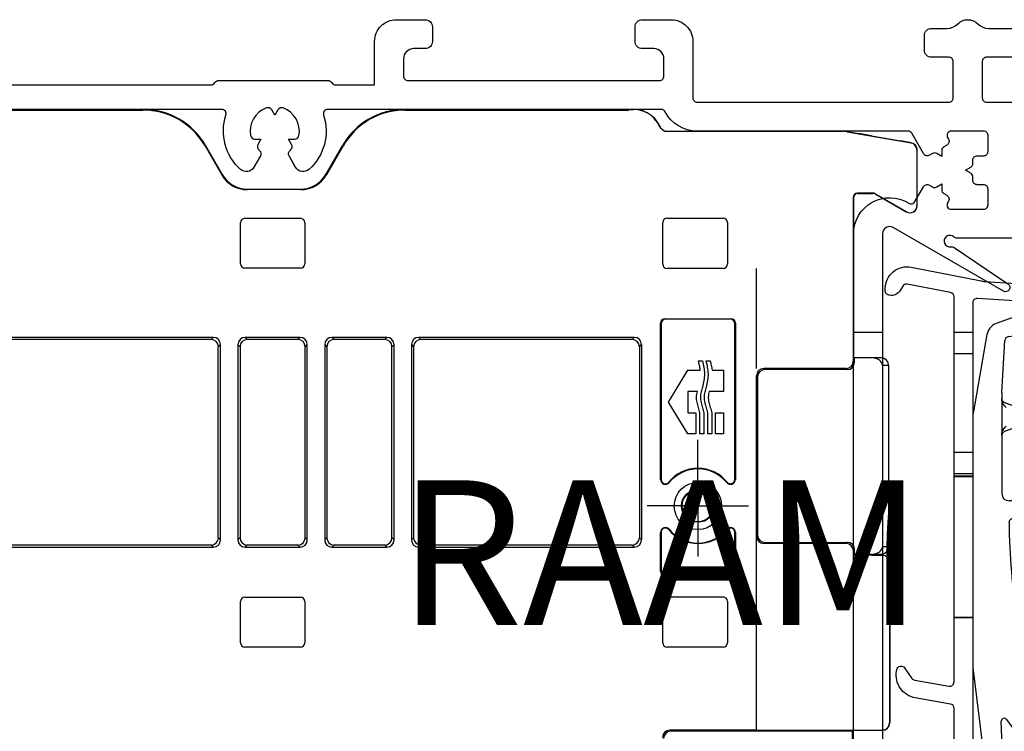
# Model space of a CAD drawing. Units: millimetres. Extents: x 74 to 1712, y 22 to 1484.
# Drawn here: x 1084 to 1152, y 1196 to 1245 of the extents above; entities that cross this region are included whole.
import ezdxf

# ---------------------------------------------------------------- set-up
doc = ezdxf.new("R2010")
doc.units = ezdxf.units.MM
doc.layers.add('Dimensions', color=7, linetype='Continuous', lineweight=25, true_color=0x008000)
for name, color, linetype, lineweight in [('G0008352 SPR 110-142 IVV AIR COMF', 7, 'Continuous', 25), ('G0008376 CLIPS POS IVV AIR COMF', 7, 'Continuous', 25), ('P0346710 PRF P BOD IVV AIR COMF 110-142', 7, 'Continuous', 25), ('P0349330 PRF A INS IVV AIR COMF PONS', 7, 'Continuous', 25)]:
    doc.layers.add(name, color=color, linetype=linetype, lineweight=lineweight)

# ---------------------------------------------------------------- blocks, each defined once
blk = doc.blocks.new('P0349310 PRF A INS V2 IVV AIR COMF')
at = {"layer": 'P0349330 PRF A INS IVV AIR COMF PONS'}
for p, q in [((1.35, 35.513), (2.65, 35.513)), ((2.65, 34.002), (1.35, 34.002)), ((1.35, 27.224), (2.65, 27.224)), ((2.65, 25.713), (1.35, 25.713)), ((2.65, 25.563), (1.35, 25.563)), ((2.65, 25.515), (1.35, 25.515)), ((1.35, 15.811), (2.65, 15.811)), ((2.65, 15.763), (1.35, 15.763))]:
    blk.add_line(p, q, dxfattribs=at)
blk.add_lwpolyline([(1.35, 37.944, 0.358121), (1.108, 38.238), (-1.882, 38.829, 0.320997), (-2.2, 38.685), (-2.37, 38.39, -0.320997), (-3.112, 38.053), (-3.158, 38.062, -0.358121), (-3.4, 38.357), (-3.4, 38.527, -0.472623), (-1.609, 39.999), (3.219, 39.044, 0.033243), (3.483, 39.01), (6.366, 38.83, 0.223987), (6.604, 38.924, -0.095825), (7.065, 39.259, -0.043979), (9.045, 39.98, -0.492945), (9.8, 39.4), (9.8, 39.149, -0.245393), (9.5, 38.574, 0.245393), (9.2, 38), (9.2, 37.3, -0.414214), (8.2, 36.3, -0.414214), (8, 36.5), (8, 37.9, 0.680433), (7.481, 38.105, -0.223987), (6.292, 37.632), (2.969, 37.839, 0.432583), (2.65, 37.54), (2.65, 6, 0.414214), (2.95, 5.7), (4.648, 5.7, 0.36397), (4.944, 5.948), (5.103, 6.852, -0.36397), (5.399, 7.1), (6.008, 7.1, -0.466308), (6.303, 6.748), (6.058, 5.355, 0.043661), (6.05, 5.268), (6.05, 4.592, 0.351658), (6.442, 4.104), (7.026, 3.975, 0.182561), (7.236, 4.005, -0.021616), (7.855, 4.312, -0.160313), (9.099, 4.437), (9.655, 4.314, -0.800279), (9.658, 3.338, 0.365485), (4.61, -3.355, 0.398318), (5.608, -4.3), (8.166, -4.3, 0.514035), (8.45, -3.903, -0.082773), (8.3, -2.995, -0.449901), (8.637, -2.698, -0.26259), (9.823, -3.573, 1.097014), (12.25, -2.202, -0.338202), (12.278, -1.596), (12.291, -1.581, -0.349216), (12.901, -1.457), (13.076, -1.546, -0.257785), (13.889, -2.747, -0.440942), (11.1, -5.8), (5.608, -5.8, -0.398318), (3.112, -3.436, -0.178824), (4.747, 1.862, 0.164778), (4.85, 2.166), (4.85, 4, 0.414214), (4.35, 4.5), (3.809, 4.5, 0.176327), (3.616, 4.43), (2.711, 3.67, -0.388879), (2.306, 3.688), (1.789, 4.205, -0.198912), (1.35, 5.265), (1.35, 9.511, 0.36397), (1.102, 9.806), (-1.328, 10.235, -0.414214), (-2.626, 12.088), (-2.608, 12.187, -0.668179), (-2.067, 12.307), (-1.561, 11.584, 0.198912), (-1.367, 11.46), (0.998, 11.043, 0.466308), (1.35, 11.339)], format="xyb", close=True, dxfattribs=at)
blk = doc.blocks.new('G0008376 CLIPS POS IVV AIR COMF')
at = {"layer": 'G0008376 CLIPS POS IVV AIR COMF'}
for p, q in [((7.436, 37.258), (4.27, 36.106)), ((8, 36.664), (7.872, 36.664)), ((8.609, 36.664), (8, 36.664)), ((8.909, 35.964), (8.909, 36.364)), ((5.121, 35.201), (8.648, 35.667)), ((3.627, 35.34), (2.688, 30.015)), ((4.651, 31.338), (4.861, 34.921)), ((4.65, 31.309), (4.65, 30.898)), ((4.65, 30.898), (4.65, 30.851)), ((4.65, 30.851), (4.65, 28.449)), ((4.845, 30.654), (6.32, 30.117)), ((2.65, 29.581), (2.65, 12.453)), ((6.32, 29.183), (4.845, 28.646)), ((4.65, 28.449), (4.65, 28.402)), ((4.65, 28.402), (4.65, 24.35)), ((8.922, 23.85), (5.15, 23.85)), ((10.52, 23.12), (10.208, 23.382)), ((5.451, 22.649), (8.334, 22.649)), ((8.655, 22.533), (9.063, 22.191)), ((10.291, 21.523), (12.47, 22.475)), ((12.35, 23.05), (10.713, 23.05)), ((9.063, 22.191), (9.77, 21.598)), ((6.039, 14.543), (6.579, 12.988)), ((2.669, 12.148), (3.379, 6.367)), ((4.71, 6.1), (4.614, 8.622)), ((4.339, 5.682), (4.393, 5.693)), ((8.72, 5.571), (12.703, 3.714)), ((12.696, 5.814), (12.624, 5.847)), ((13.345, 5.511), (12.696, 5.814)), ((13.71, 2.88), (13.333, 2.171)), ((13.333, 2.171), (13.173, 1.871)), ((13.145, 1.666), (13.345, 0.756)), ((15.328, 0.598), (16.022, 1.903)), ((14.29, 0.198), (14.89, 0.375)), ((14.89, 0.375), (15.148, 0.452))]:
    blk.add_line(p, q, dxfattribs=at)
for centre, radius, start, end in [((7.504, 37.07), 0.2, 359.51969, 110), ((7.872, 36.864), 0.2, 162.65583, 270), ((7.204, 37.073), 0.5, 342.65583, 359.51969), ((4.612, 35.166), 1, 110, 170), ((8.609, 36.364), 0.3, 36.15558, 90), ((8.609, 36.364), 0.3, 0, 36.15558), ((8.609, 35.964), 0.3, 277.52367, 0), ((5.16, 34.903), 0.3, 97.52367, 176.64366), ((5.15, 31.309), 0.5, 176.64366, 180), ((5.15, 29.581), 2.5, 170, 180), ((6.15, 29.65), 0.497, 290, 70), ((5.15, 24.35), 0.5, 180, 270), ((8.922, 21.85), 2, 50, 90), ((8.334, 22.15), 0.5, 50, 70.26191), ((10.713, 23.35), 0.3, 230, 270), ((12.35, 22.75), 0.3, 293.61297, 90), ((45.15, 22.584), 40.002, 180.38078, 190.02555), ((10.091, 21.981), 0.5, 230, 247.52326), ((10.091, 21.981), 0.5, 247.52326, 293.61297), ((12.65, 16.839), 6.998, 190.02555, 199.15), ((15.65, 16.138), 9.602, 199.15, 244.46677), ((5.15, 12.453), 2.5, 180, 187), ((4.813, 8.63), 0.2, 34.42105, 182.18909), ((12.65, 14), 9.3, 214.42105, 245), ((10.65, 5.67), 1.998, 7.12806, 64.46677), ((4.173, 6.464), 0.8, 187, 252.75453), ((4.173, 6.464), 0.8, 252.75453, 282), ((4.31, 6.084), 0.4, 282, 286.07253), ((4.31, 6.084), 0.4, 286.07253, 2.18909), ((11.232, 0.979), 5, 14.91298, 65), ((10.589, -0.817), 5, 52.17141, 65), ((13.533, 2.974), 0.2, 332, 52.17141), ((15.58, 2.138), 0.5, 332, 14.91298), ((13.438, 1.73), 0.3, 152, 192.41731), ((14.078, 0.918), 0.75, 192.41731, 286.45032), ((15.063, 0.739), 0.3, 286.45032, 332)]:
    blk.add_arc(centre, radius, start, end, dxfattribs=at)
blk.add_ellipse((5.196, 22.32), major_axis=(0.008, -1.218), ratio=0.039138, start_param=4.68859, end_param=4.712876, dxfattribs=at)
for points, knots in [([(4.65, 30.846), (4.65, 30.856), (4.65, 30.866), (4.649, 30.883), (4.649, 30.891), (4.649, 30.903), (4.649, 30.908), (4.649, 30.912), (4.649, 30.913), (4.649, 30.913)], [-0.5491089, -0.5491089, -0.5491089, -0.5491089, -0.4443891, -0.4443891, -0.3396694, -0.3396694, -0.2349496, -0.2349496, -0.1797332, -0.1797332, -0.1797332, -0.1797332]), ([(4.649, 30.913), (4.649, 30.913), (4.649, 30.912), (4.649, 30.909), (4.649, 30.907), (4.649, 30.904), (4.649, 30.902), (4.65, 30.897), (4.651, 30.894), (4.652, 30.882), (4.653, 30.876), (4.659, 30.851), (4.659, 30.837), (4.695, 30.773), (4.706, 30.756), (4.735, 30.724), (4.749, 30.71), (4.787, 30.682), (4.812, 30.666), (4.845, 30.654)], [-0.1797332, -0.1797332, -0.1797332, -0.1797332, -0.1302299, -0.1302299, -0.1078573, -0.1078573, -0.09394, -0.09394, -0.0728444, -0.0728444, -0.0558623, -0.0558623, -0.0367703, -0.0367703, -0.0316213, -0.0316213, -0.0287027, -0.0287027, -0.0255101, -0.0255101, -0.0255101, -0.0255101]), ([(4.953, 30.296), (4.952, 30.297), (4.951, 30.298), (4.844, 30.418), (4.736, 30.54), (4.657, 30.75), (4.65, 30.807), (4.65, 30.851)], [-0.00045622, -0.00045622, -0.00045622, -0.00045622, 0, 0, 0.04745823, 0.04745823, 0.07003225, 0.07003225, 0.07003225, 0.07003225]), ([(4.845, 28.646), (4.815, 28.635), (4.79, 28.62), (4.745, 28.588), (4.728, 28.57), (4.696, 28.53), (4.686, 28.512), (4.665, 28.471), (4.662, 28.457), (4.654, 28.429), (4.653, 28.421), (4.651, 28.409), (4.65, 28.405), (4.65, 28.399), (4.649, 28.397), (4.649, 28.392), (4.649, 28.391), (4.649, 28.388), (4.649, 28.387), (4.649, 28.387)], [0.0255101, 0.0255101, 0.0255101, 0.0255101, 0.0284822, 0.0284822, 0.0324896, 0.0324896, 0.0389617, 0.0389617, 0.0515061, 0.0515061, 0.0711504, 0.0711504, 0.0881404, 0.0881404, 0.1073508, 0.1073508, 0.1348869, 0.1348869, 0.1797332, 0.1797332, 0.1797332, 0.1797332]), ([(4.65, 28.449), (4.65, 28.493), (4.657, 28.55), (4.736, 28.76), (4.844, 28.882), (4.951, 29.002), (4.952, 29.003), (4.953, 29.004)], [0, 0, 0, 0, 0.01345753, 0.01345753, 0.04174981, 0.04174981, 0.04202179, 0.04202179, 0.04202179, 0.04202179]), ([(4.649, 28.387), (4.649, 28.387), (4.649, 28.387), (4.649, 28.387), (4.649, 28.391), (4.649, 28.4), (4.649, 28.406), (4.65, 28.421), (4.65, 28.43), (4.65, 28.444), (4.65, 28.449), (4.65, 28.454)], [0.1797332, 0.1797332, 0.1797332, 0.1797332, 0.1839877, 0.1839877, 0.2887075, 0.2887075, 0.3934273, 0.3934273, 0.498147, 0.498147, 0.5491089, 0.5491089, 0.5491089, 0.5491089]), ([(5.285, 22.601), (5.271, 22.592), (5.256, 22.581), (5.229, 22.555), (5.216, 22.54), (5.193, 22.508), (5.183, 22.49), (5.166, 22.452), (5.159, 22.432), (5.151, 22.391), (5.148, 22.37), (5.148, 22.348)], [0, 0, 0, 0, 0.01176214, 0.01176214, 0.02352427, 0.02352427, 0.03528641, 0.03528641, 0.04704854, 0.04704854, 0.05881068, 0.05881068, 0.05881068, 0.05881068]), ([(5.285, 22.601), (5.295, 22.607), (5.305, 22.613), (5.325, 22.623), (5.335, 22.627), (5.356, 22.634), (5.366, 22.638), (5.388, 22.643), (5.399, 22.645), (5.417, 22.647), (5.423, 22.648), (5.432, 22.648), (5.435, 22.648), (5.442, 22.649), (5.446, 22.649), (5.45, 22.649), (5.45, 22.649), (5.451, 22.649)], [0, 0, 0, 0, 0.00777803, 0.00777803, 0.01555607, 0.01555607, 0.0233341, 0.0233341, 0.03111214, 0.03111214, 0.03500116, 0.03500116, 0.03676195, 0.03676195, 0.03866077, 0.03866077, 0.03889017, 0.03889017, 0.03889017, 0.03889017]), ([(8.334, 22.649), (8.336, 22.649), (8.338, 22.649), (8.341, 22.649), (8.343, 22.649), (8.347, 22.649), (8.349, 22.649), (8.352, 22.648), (8.354, 22.648), (8.357, 22.648), (8.359, 22.648), (8.361, 22.648)], [0, 0, 0, 0, 0.000807179, 0.000807179, 0.001614359, 0.001614359, 0.002421538, 0.002421538, 0.003228718, 0.003228718, 0.004035897, 0.004035897, 0.004035897, 0.004035897]), ([(8.505, 22.62), (8.496, 22.623), (8.487, 22.626), (8.469, 22.631), (8.459, 22.634), (8.441, 22.638), (8.431, 22.64), (8.412, 22.643), (8.402, 22.644), (8.382, 22.647), (8.372, 22.648), (8.361, 22.648)], [0.06205629, 0.06205629, 0.06205629, 0.06205629, 0.06728491, 0.06728491, 0.07251353, 0.07251353, 0.07774215, 0.07774215, 0.08297077, 0.08297077, 0.08819939, 0.08819939, 0.08819939, 0.08819939]), ([(8.503, 22.621), (8.503, 22.62), (8.504, 22.62), (8.505, 22.62), (8.505, 22.62), (8.505, 22.62), (8.506, 22.62), (8.506, 22.619), (8.506, 22.619), (8.506, 22.619), (8.506, 22.619), (8.506, 22.62), (8.505, 22.62), (8.501, 22.621), (8.496, 22.623), (8.477, 22.63), (8.453, 22.637), (8.402, 22.647), (8.385, 22.649), (8.373, 22.65)], [0, 0, 0, 0, 0.00016967, 0.00016967, 0.00028291, 0.00028291, 0.00038641, 0.00038641, 0.00051765, 0.00051765, 0.00075737, 0.00075737, 0.00135179, 0.00135179, 0.0032883, 0.0032883, 0.00933979, 0.00933979, 0.01577707, 0.01577707, 0.01577707, 0.01577707]), ([(12.622, 5.848), (12.634, 5.843), (12.644, 5.837), (12.663, 5.828), (12.672, 5.824), (12.687, 5.817), (12.693, 5.814), (12.703, 5.809), (12.706, 5.807), (12.707, 5.807), (12.707, 5.807), (12.707, 5.807)], [0.27157309, 0.27157309, 0.27157309, 0.27157309, 0.27712045, 0.27712045, 0.28266781, 0.28266781, 0.28821517, 0.28821517, 0.29376253, 0.29376253, 0.29416487, 0.29416487, 0.29416487, 0.29416487]), ([(12.624, 5.847), (12.623, 5.847), (12.623, 5.848), (12.623, 5.848), (12.622, 5.848), (12.622, 5.848), (12.622, 5.848), (12.622, 5.848)], [0, 0, 0, 0, 0.0001221009, 0.0001221009, 0.0002040388, 0.0002040388, 0.0002063184, 0.0002063184, 0.0002063184, 0.0002063184]), ([(12.707, 5.807), (12.707, 5.807), (12.707, 5.807), (12.705, 5.808), (12.704, 5.808), (12.703, 5.809), (12.702, 5.81), (12.699, 5.811), (12.698, 5.812), (12.692, 5.816), (12.689, 5.818), (12.679, 5.827), (12.672, 5.83), (12.652, 5.861), (12.648, 5.868), (12.639, 5.888), (12.635, 5.901), (12.632, 5.918)], [0.294164868, 0.294164868, 0.294164868, 0.294164868, 0.29584806, 0.29584806, 0.296648544, 0.296648544, 0.297125753, 0.297125753, 0.297836513, 0.297836513, 0.298398468, 0.298398468, 0.299019512, 0.299019512, 0.299164703, 0.299164703, 0.299309894, 0.299309894, 0.299309894, 0.299309894])]:
    blk.add_open_spline(points, degree=3, knots=knots, dxfattribs=at)
for points in [[(8.373, 22.65), (8.36, 22.651), (8.347, 22.652), (8.334, 22.652)], [(12.622, 5.848), (12.622, 5.848), (12.622, 5.848), (12.622, 5.848)]]:
    blk.add_open_spline(points, degree=3, dxfattribs=at)
blk = doc.blocks.new('P0346710 PRF P BOD IVV AIR COMF 110-142')
at = {"layer": 'P0346710 PRF P BOD IVV AIR COMF 110-142'}
blk.add_line((100, -13.9), (102, -13.9), dxfattribs=at)
for points in [[(116.451, 5.1), (109.2, 5.1, 0.414214), (108.9, 4.8), (108.9, 2.3, 0.414214), (109.2, 2), (112.3, 2, -0.414214)], [(115.1, -7.4), (107.148, -7.4, -0.196262), (106.938, -7.314, 1.645206), (106.731, -7.993, -0.196262), (106.953, -8.04), (110.676, -10.551, -0.965689), (110.359, -11.06), (102.75, -6.667, 0.57735), (102, -7.1), (102, -46.4, 0.553131), (102.718, -46.85), (104.055, -46.204, -0.076279), (105.085, -45.888, 0.252364), (105.313, -45.718), (105.568, -45.172, -0.63707), (106.474, -45.172), (106.919, -46.127, 0.291473), (107.191, -46.3), (107.891, -46.3, 0.176327), (108.084, -46.23), (109.524, -45.021, -0.414214), (110.228, -45.083), (110.55, -45.466, -0.414214)], [(100, -46.4), (100, -7.1, -0.588598), (103.822, -4.978, 0.424083), (104.24, -4.873), (104.834, -3.845, -0.414214), (105.244, -3.736), (105.45, -3.855, 0.267949), (105.75, -3.855), (106.1, -3.653), (106.1, -4.057, 0.267949), (106.25, -4.317), (106.456, -4.436, -0.414214), (106.566, -4.845), (106.506, -4.95, 0.57735), (106.765, -5.4), (109, -5.4, 0.414214), (109.3, -5.1), (109.3, -4, 0.414214), (109, -3.7), (108.55, -3.7, -0.414214), (108.25, -3.4), (108.25, -3.162, 0.267949), (108.1, -2.902), (107.75, -2.7), (108.1, -2.498, 0.267949), (108.25, -2.238), (108.25, -2, -0.414214), (108.55, -1.7), (109, -1.7, 0.414214), (109.3, -1.4), (109.3, -0.3, 0.414214), (109, 0), (106.765, 0, 0.57735), (106.506, -0.45), (106.566, -0.555, -0.414214), (106.456, -0.964), (106.25, -1.083, 0.267949), (106.1, -1.343), (106.1, -1.747), (105.75, -1.545, 0.267949), (105.45, -1.545), (105.244, -1.664, -0.414214), (104.834, -1.555), (104.023, -0.15, 0.267949), (103.763, 0), (89.191, 0, -0.278904), (86.977, 1.339, 0.278904), (86.711, 1.5), (63.658, 1.5, 0.510411), (63.373, 1.106, -0.298235), (62.363, -2.649, -0.475558), (61.444, -2.501), (60.989, -1.712, -0.37077), (61.061, -1.328, 0.007242), (61.099, -1.297, 0.362555), (61.165, -0.918), (60.953, -0.55), (61.377, -0.55, 0.362555), (61.673, -0.304, 0.366805), (60.573, 1.6, 0.362555), (60.212, 1.468), (60, 1.1), (59.788, 1.468, 0.362555), (59.427, 1.6, 0.366805), (58.327, -0.304, 0.362555), (58.623, -0.55), (59.047, -0.55), (58.835, -0.918, 0.362555), (58.901, -1.297, 0.007242), (58.939, -1.328, -0.37077), (59.011, -1.712), (58.556, -2.501, -0.475558), (57.637, -2.649, -0.298235), (56.627, 1.106, 0.510411), (56.342, 1.5), (33.658, 1.5, 0.510411)], [(34.3, 3.2), (55.6, 3.2, 0.267949), (55.86, 3.35, -0.267949), (56.12, 3.5), (63.68, 3.5, -0.267949), (63.94, 3.35, 0.267949), (64.2, 3.2), (66.9, 3.2), (66.9, 6.2, -0.414214), (68.4, 7.7), (70.4, 7.7, -0.414214), (70.9, 7.2), (70.9, 6.2, -0.414214), (70.4, 5.7), (69.6, 5.7, 0.414214), (68.9, 5), (68.9, 3.8, 0.414214), (69.2, 3.5), (86.6, 3.5, 0.414214), (86.9, 3.8), (86.9, 5, 0.414214), (86.2, 5.7), (85.4, 5.7, -0.414214), (84.9, 6.2), (84.9, 7.2, -0.414214), (85.4, 7.7), (87.4, 7.7, -0.414214), (88.9, 6.2), (88.9, 2.3, 0.414214), (89.2, 2), (106.6, 2, 0.414214), (106.9, 2.3), (106.9, 4.8, 0.414214), (106.6, 5.1), (105.4, 5.1, -0.414214), (104.9, 5.6), (104.9, 6.6, -0.414214), (105.4, 7.1), (106.472, 7.1, 0.201513), (107.186, 7.4, -0.420084), (108.614, 7.4, 0.201513), (109.328, 7.1), (122.8, 7.1, -0.414214)]]:
    blk.add_lwpolyline(points, format="xyb", dxfattribs=at)
blk = doc.blocks.new('G0008352 SPR IVV AIR COMF 110-142 RAAM 110-142')
at = {"layer": 'G0008352 SPR 110-142 IVV AIR COMF'}
for p, q in [((38.976, 1.5), (50.888, 1.5)), ((38.976, 1.456), (50.888, 1.456)), ((50.888, 1.5), (50.888, 1.456)), ((69.012, 1.5), (84.8, 1.5)), ((69.012, 1.5), (69.012, 1.456)), ((69.012, 1.456), (84.453, 1.456)), ((86.837, 0.064), (86.808, 0.082)), ((86.818, 0.091), (86.84, 0.077)), ((86.84, 0.077), (86.837, 0.064)), ((87.104, -0.013), (87.107, 0)), ((87.107, 0), (99.249, 0)), ((99.249, 0), (99.248, -0.013)), ((87.104, -0.013), (99.248, -0.013)), ((99.561, -0.04), (99.562, -0.027)), ((99.561, -0.04), (103.985, -0.82)), ((99.562, -0.027), (100.352, -0.167)), ((101.252, -0.325), (100.352, -0.167)), ((101.252, -0.325), (103.252, -0.678)), ((103.987, -0.808), (103.252, -0.678)), ((55.218, -1), (55.18, -1.022)), ((55.18, -1.022), (56.335, -3.022)), ((55.218, -1), (56.373, -3)), ((63.527, -3), (64.682, -1)), ((64.72, -1.022), (63.565, -3.022)), ((64.682, -1), (64.72, -1.022)), ((103.985, -0.82), (103.987, -0.808)), ((104.387, -1.3), (104.387, -5.15)), ((104.387, -1.3), (104.4, -1.3)), ((104.4, -5.15), (104.4, -1.3)), ((56.373, -3), (56.335, -3.022)), ((63.527, -3), (63.565, -3.022)), ((58.105, -4), (61.795, -4)), ((58.105, -4), (58.105, -4.044)), ((61.795, -4.044), (58.105, -4.044)), ((61.795, -4), (61.795, -4.044)), ((99.987, -4.587), (99.987, -15.9)), ((99.987, -4.587), (100, -4.6)), ((100, -4.6), (100, -15.6)), ((101.351, -4.287), (100.287, -4.287)), ((100.3, -4.3), (100.287, -4.287)), ((100.3, -4.3), (101.347, -4.3)), ((101.351, -4.287), (101.347, -4.3)), ((101.497, -4.34), (101.501, -4.327)), ((101.497, -4.34), (103.65, -5.583)), ((103.657, -5.572), (101.501, -4.327)), ((104.387, -5.15), (104.4, -5.15)), ((57.926, -6.026), (61.774, -6.026)), ((87.113, -6.013), (90.987, -6.013)), ((103.657, -5.572), (103.65, -5.583)), ((57.626, -9.174), (57.626, -6.326)), ((62.074, -6.326), (62.074, -9.174)), ((86.813, -9.187), (86.813, -6.313)), ((91.287, -6.313), (91.287, -9.187)), ((61.774, -9.474), (57.926, -9.474)), ((90.987, -9.487), (87.113, -9.487)), ((93.3, -16.4), (93.3, -9.5)), ((86.663, -24.07), (86.663, -13.263)), ((86.663, -13.263), (86.7, -13.3)), ((86.7, -13.3), (86.7, -24.07)), ((86.963, -12.963), (91.537, -12.963)), ((87, -13), (86.963, -12.963)), ((91.5, -13), (87, -13)), ((91.537, -12.963), (91.5, -13)), ((91.8, -13.3), (91.837, -13.263)), ((91.8, -24.07), (91.8, -13.3)), ((91.837, -13.263), (91.837, -24.07)), ((55.748, -14.252), (39.952, -14.252)), ((55.748, -14.252), (55.6, -14.4)), ((58.1, -14.4), (57.952, -14.252)), ((61.748, -14.252), (57.952, -14.252)), ((61.748, -14.252), (61.6, -14.4)), ((64.1, -14.4), (63.952, -14.252)), ((67.748, -14.252), (63.952, -14.252)), ((67.748, -14.252), (67.6, -14.4)), ((70.1, -14.4), (69.952, -14.252)), ((84.848, -14.252), (69.952, -14.252)), ((84.848, -14.252), (84.7, -14.4)), ((55.6, -14.4), (40.1, -14.4)), ((56.1, -14.9), (56.248, -14.752)), ((56.1, -28.1), (56.1, -14.9)), ((56.248, -28.248), (56.248, -14.752)), ((57.452, -14.752), (57.452, -28.248)), ((57.452, -14.752), (57.6, -14.9)), ((57.6, -14.9), (57.6, -28.1)), ((61.6, -14.4), (58.1, -14.4)), ((62.1, -14.9), (62.248, -14.752)), ((62.1, -28.1), (62.1, -14.9)), ((62.248, -28.248), (62.248, -14.752)), ((63.452, -14.752), (63.452, -28.248)), ((63.452, -14.752), (63.6, -14.9)), ((63.6, -14.9), (63.6, -28.1)), ((67.6, -14.4), (64.1, -14.4)), ((68.1, -14.9), (68.248, -14.752)), ((68.1, -28.1), (68.1, -14.9)), ((68.248, -28.248), (68.248, -14.752)), ((69.452, -14.752), (69.452, -28.248)), ((69.452, -14.752), (69.6, -14.9)), ((69.6, -14.9), (69.6, -28.1)), ((84.7, -14.4), (70.1, -14.4)), ((85.2, -14.9), (85.348, -14.752)), ((85.2, -14.9), (85.2, -28.1)), ((85.348, -14.752), (85.348, -28.248)), ((100.066, -15.666), (100, -15.6)), ((89.281, -15.874), (89.553, -15.874)), ((89.825, -15.874), (90.096, -15.874)), ((100.066, -15.979), (99.987, -15.9)), ((100.066, -15.979), (100.066, -15.666)), ((101.261, -15.667), (100.066, -15.666)), ((101.934, -15.673), (101.271, -15.667)), ((102, -16.17), (102, -28.73)), ((102, -16.17), (102.429, -16.174)), ((102.429, -16.174), (102.429, -28.726)), ((87.211, -18.722), (88.558, -16.518)), ((88.558, -16.518), (89.407, -16.518)), ((90.222, -16.518), (91.014, -16.518)), ((91.014, -16.518), (91.014, -17.986)), ((93.3, -28), (93.3, -16.9)), ((93.3, -16.9), (93.374, -16.974)), ((93.374, -16.974), (93.374, -27.926)), ((93.875, -16.475), (93.8, -16.4)), ((99.487, -16.4), (93.8, -16.4)), ((99.565, -16.478), (93.875, -16.475)), ((99.487, -16.4), (99.565, -16.478)), ((89.207, -17.986), (88.558, -17.986)), ((88.558, -17.986), (88.558, -19.459)), ((91.014, -17.986), (90.021, -17.986)), ((88.558, -20.927), (87.211, -18.722)), ((88.558, -19.459), (89.114, -19.459)), ((89.114, -19.459), (89.114, -20.927)), ((89.385, -20.927), (89.385, -19.459)), ((89.656, -19.459), (89.656, -20.927)), ((89.928, -20.927), (89.928, -19.459)), ((90.199, -19.459), (90.199, -20.927)), ((90.47, -20.927), (90.47, -19.459)), ((90.47, -19.459), (91.014, -19.459)), ((91.014, -19.459), (91.014, -20.927)), ((89.114, -20.927), (88.558, -20.927)), ((89.656, -20.927), (89.385, -20.927)), ((90.199, -20.927), (89.928, -20.927)), ((91.014, -20.927), (90.47, -20.927)), ((86.7, -24.07), (86.663, -24.07)), ((87.262, -24.283), (87.233, -24.26)), ((91.267, -24.26), (91.238, -24.283)), ((91.837, -24.07), (91.8, -24.07)), ((86.663, -30.417), (86.663, -27.73)), ((86.663, -27.73), (86.7, -27.73)), ((86.7, -27.73), (86.7, -30.38)), ((87.233, -27.54), (87.262, -27.517)), ((91.238, -27.517), (91.267, -27.54)), ((91.8, -30.38), (91.8, -27.73)), ((91.8, -27.73), (91.837, -27.73)), ((91.837, -27.73), (91.837, -30.417)), ((56.248, -28.248), (56.1, -28.1)), ((57.6, -28.1), (57.452, -28.248)), ((62.248, -28.248), (62.1, -28.1)), ((63.6, -28.1), (63.452, -28.248)), ((68.248, -28.248), (68.1, -28.1)), ((69.6, -28.1), (69.452, -28.248)), ((85.348, -28.248), (85.2, -28.1)), ((93.374, -27.926), (93.3, -28)), ((93.3, -41.4), (93.3, -28)), ((93.8, -28.5), (93.875, -28.425)), ((99.496, -28.504), (93.8, -28.5)), ((93.875, -28.425), (99.579, -28.422)), ((99.579, -28.422), (99.496, -28.504)), ((39.952, -28.748), (55.748, -28.748)), ((40.1, -28.6), (55.6, -28.6)), ((55.6, -28.6), (55.748, -28.748)), ((57.952, -28.748), (58.1, -28.6)), ((57.952, -28.748), (61.748, -28.748)), ((58.1, -28.6), (61.6, -28.6)), ((61.6, -28.6), (61.748, -28.748)), ((63.952, -28.748), (64.1, -28.6)), ((63.952, -28.748), (67.748, -28.748)), ((64.1, -28.6), (67.6, -28.6)), ((67.6, -28.6), (67.748, -28.748)), ((69.952, -28.748), (70.1, -28.6)), ((69.952, -28.748), (84.848, -28.748)), ((70.1, -28.6), (84.7, -28.6)), ((84.7, -28.6), (84.848, -28.748)), ((99.995, -29.005), (100.079, -28.921)), ((99.995, -29.005), (99.995, -29.305)), ((100.022, -29.292), (100.079, -29.234)), ((100.079, -29.234), (100.079, -28.921)), ((100.079, -29.234), (101.261, -29.233)), ((101.271, -29.233), (101.934, -29.227)), ((102.429, -28.726), (102, -28.73)), ((100.008, -29.292), (99.995, -29.305)), ((101.994, -29.306), (99.995, -29.305)), ((101.261, -29.292), (100.008, -29.292)), ((101.261, -29.292), (102.001, -29.299)), ((102.007, -29.299), (101.271, -29.292)), ((102.001, -29.299), (101.994, -29.306)), ((102.494, -29.806), (102.502, -29.798)), ((102.494, -29.806), (102.494, -40.894)), ((102.502, -29.801), (102.502, -40.899)), ((86.7, -30.38), (86.663, -30.417)), ((91.837, -30.417), (91.8, -30.38)), ((86.963, -30.717), (87, -30.68)), ((91.537, -30.717), (86.963, -30.717)), ((87, -30.68), (91.5, -30.68)), ((91.5, -30.68), (91.537, -30.717)), ((57.626, -35.354), (57.626, -32.506)), ((57.926, -32.206), (61.774, -32.206)), ((62.074, -32.506), (62.074, -35.354)), ((86.813, -35.367), (86.813, -32.493)), ((87.113, -32.193), (90.987, -32.193)), ((91.287, -32.493), (91.287, -35.367)), ((61.774, -35.654), (57.926, -35.654)), ((90.987, -35.667), (87.113, -35.667)), ((87.374, -41.474), (87.3, -41.4)), ((93.3, -41.4), (87.3, -41.4)), ((99.939, -41.474), (87.374, -41.474)), ((93.3, -41.4), (101.994, -41.394)), ((100.005, -41.408), (99.939, -41.474)), ((99.939, -48.346), (99.939, -41.474)), ((101.261, -41.408), (100.005, -41.408)), ((102.001, -41.401), (101.261, -41.408)), ((102.007, -41.401), (101.271, -41.408)), ((101.994, -41.394), (102.001, -41.401)), ((102.502, -40.902), (102.494, -40.894))]:
    blk.add_line(p, q, dxfattribs=at)
at = {"layer": 'G0008352 SPR 110-142 IVV AIR COMF', "linetype": 'Continuous'}
for q in [(89.25, -21.337), (85.75, -25.9), (92.75, -25.9), (89.25, -29.4)]:
    blk.add_line((89.25, -25.9), q, dxfattribs=at)
at = {"layer": 'G0008352 SPR 110-142 IVV AIR COMF'}
for radius in [1.637, 1.133, 1.1]:
    blk.add_circle((89.25, -25.9), radius, dxfattribs=at)
for centre, radius, start, end in [((50.888, -3.5), 5, 30, 90), ((50.888, -3.5), 4.956, 30, 90), ((69.012, -3.5), 5, 90, 150), ((69.012, -3.5), 4.956, 90, 150), ((84.8, -0.5), 2, 23.92878, 100.02629), ((84.8, -0.5), 1.987, 23.83723, 100.05935), ((103.9, -1.3), 0.487, 0, 80), ((103.9, -1.3), 0.5, 0, 80), ((58.105, -2), 2.044, 210, 270), ((58.105, -2), 2, 210, 270), ((61.795, -2), 2, 270, 330), ((61.795, -2), 2.044, 270, 330), ((103.9, -5.15), 0.5, 240, 0), ((103.9, -5.15), 0.487, 240, 0), ((89.25, -25.9), 2.6, 39.11674, 140.88326), ((89.25, -25.9), 2.563, 39.11674, 140.88326), ((87, -24.07), 0.337, 180, 320.88326), ((87, -24.07), 0.3, 180, 320.88326), ((91.5, -24.07), 0.337, 219.11674, 0), ((91.5, -24.07), 0.3, 219.11674, 0), ((87, -27.73), 0.337, 39.11674, 180), ((87, -27.73), 0.3, 39.11674, 180), ((89.25, -25.9), 2.6, 219.11674, 320.88326), ((89.25, -25.9), 2.563, 219.11674, 320.88326), ((91.5, -27.73), 0.337, 0, 140.88326), ((91.5, -27.73), 0.3, 0, 140.88326)]:
    blk.add_arc(centre, radius, start, end, dxfattribs=at)
for centre, major_axis, ratio, start_param, end_param in [((87.104, 0.487), (-0.139, -0.48), 0.999959, 6.001679, 6.564692), ((87.107, 0.5), (-0.139, -0.48), 0.999959, 6.001679, 6.564692), ((99.249, -1.8), (0.157, 1.793), 0.999962, 6.195922, 6.370448), ((99.248, -1.813), (0.157, 1.793), 0.999962, 6.195922, 6.370448), ((100.287, -4.587), (-0.212, 0.212), 0.999924, 5.497825, 7.068545), ((100.3, -4.6), (-0.212, 0.212), 0.999924, 5.497825, 7.068545), ((101.347, -4.6), (0.29, -0.078), 0.999959, 1.309007, 1.832586), ((101.351, -4.587), (0.078, 0.29), 0.999959, 6.021396, 6.544974), ((57.926, -6.326), (-0.212, 0.212), 0.999695, 5.497939, 7.068431), ((61.774, -6.326), (0.212, 0.212), 0.999695, 5.497939, 7.068431), ((87.113, -6.313), (-0.212, 0.212), 0.999924, 5.497825, 7.068545), ((90.987, -6.313), (0.212, 0.212), 0.999924, 5.497825, 7.068545), ((57.926, -9.174), (-0.212, -0.212), 0.999695, 5.497939, 7.068431), ((61.774, -9.174), (0.212, -0.212), 0.999695, 5.497939, 7.068431), ((87.113, -9.187), (-0.212, -0.212), 0.999924, 5.497825, 7.068545), ((90.987, -9.187), (0.212, -0.212), 0.999924, 5.497825, 7.068545), ((86.963, -13.263), (-0.212, 0.212), 0.999924, 5.497825, 7.068545), ((87, -13.3), (-0.212, 0.212), 0.999924, 5.497825, 7.068545), ((91.5, -13.3), (0.212, 0.212), 0.999924, 5.497825, 7.068545), ((91.537, -13.263), (0.212, 0.212), 0.999924, 5.497825, 7.068545), ((55.748, -14.752), (0.354, 0.354), 0.999695, 5.497939, 7.068431), ((57.952, -14.752), (-0.354, 0.354), 0.999695, 5.497939, 7.068431), ((61.748, -14.752), (0.354, 0.354), 0.999695, 5.497939, 7.068431), ((63.952, -14.752), (-0.354, 0.354), 0.999695, 5.497939, 7.068431), ((67.748, -14.752), (0.354, 0.354), 0.999695, 5.497939, 7.068431), ((69.952, -14.752), (-0.354, 0.354), 0.999695, 5.497939, 7.068431), ((84.848, -14.752), (0.354, 0.354), 0.999695, 5.497939, 7.068431), ((55.6, -14.9), (0.354, 0.354), 0.999695, 5.497939, 7.068431), ((58.1, -14.9), (-0.354, 0.354), 0.999695, 5.497939, 7.068431), ((61.6, -14.9), (0.354, 0.354), 0.999695, 5.497939, 7.068431), ((64.1, -14.9), (-0.354, 0.354), 0.999695, 5.497939, 7.068431), ((67.6, -14.9), (0.354, 0.354), 0.999695, 5.497939, 7.068431), ((70.1, -14.9), (-0.354, 0.354), 0.999695, 5.497939, 7.068431), ((84.7, -14.9), (0.354, 0.354), 0.999695, 5.497939, 7.068431), ((99.487, -15.9), (0.354, -0.354), 0.999924, 5.497825, 7.068545), ((99.565, -15.978), (0.457, -0.204), 0.998974, 5.131194, 6.701915), ((101.266, -16.167), (0.734, -0.006), 0.680885, 0.005992, 1.582712), ((101.927, -16.173), (-0.465, -0.19), 0.995181, 2.755379, 4.313243), ((102.423, -16.177), (0, 0.5), 0.012735, 4.719202, 4.725202), ((93.8, -16.9), (-0.354, 0.354), 0.999924, 5.497825, 7.068545), ((93.875, -16.975), (-0.457, 0.204), 0.998974, 5.131194, 6.701915), ((55.6, -28.1), (0.354, -0.354), 0.999695, 5.497939, 7.068431), ((55.748, -28.248), (0.354, -0.354), 0.999695, 5.497939, 7.068431), ((57.952, -28.248), (-0.354, -0.354), 0.999695, 5.497939, 7.068431), ((58.1, -28.1), (-0.354, -0.354), 0.999695, 5.497939, 7.068431), ((61.6, -28.1), (0.354, -0.354), 0.999695, 5.497939, 7.068431), ((61.748, -28.248), (0.354, -0.354), 0.999695, 5.497939, 7.068431), ((63.952, -28.248), (-0.354, -0.354), 0.999695, 5.497939, 7.068431), ((64.1, -28.1), (-0.354, -0.354), 0.999695, 5.497939, 7.068431), ((67.6, -28.1), (0.354, -0.354), 0.999695, 5.497939, 7.068431), ((67.748, -28.248), (0.354, -0.354), 0.999695, 5.497939, 7.068431), ((69.952, -28.248), (-0.354, -0.354), 0.999695, 5.497939, 7.068431), ((70.1, -28.1), (-0.354, -0.354), 0.999695, 5.497939, 7.068431), ((84.7, -28.1), (0.354, -0.354), 0.999695, 5.497939, 7.068431), ((84.848, -28.248), (0.354, -0.354), 0.999695, 5.497939, 7.068431), ((93.8, -28), (0.178, -0.467), 0.999082, 4.34887, 5.91959), ((93.875, -27.925), (-0.457, -0.204), 0.998974, 5.864456, 7.435176), ((99.496, -29.004), (0.178, -0.467), 0.999082, 1.207277, 2.777998), ((99.578, -28.922), (0.457, 0.204), 0.998974, 5.864456, 7.435176), ((101.266, -28.733), (0.734, 0.006), 0.680885, 4.700473, 6.277193), ((101.927, -28.727), (-0.465, 0.19), 0.995181, 1.969942, 3.527807), ((102.423, -28.723), (0, 0.5), 0.012735, 4.699576, 4.705576), ((101.266, -29.792), (0.734, -0.006), 0.680885, 1.569856, 1.582712), ((101.994, -29.806), (0.178, -0.467), 0.999082, 1.207277, 2.777998), ((102.001, -29.799), (-0.465, -0.19), 0.995181, 2.755379, 4.326099), ((102.496, -29.804), (0, -0.5), 0.012735, 1.577609, 1.583609), ((86.963, -30.417), (-0.212, -0.212), 0.999924, 5.497825, 7.068545), ((87, -30.38), (-0.212, -0.212), 0.999924, 5.497825, 7.068545), ((91.5, -30.38), (0.212, -0.212), 0.999924, 5.497825, 7.068545), ((91.537, -30.417), (0.212, -0.212), 0.999924, 5.497825, 7.068545), ((57.926, -32.506), (-0.212, 0.212), 0.999695, 5.497939, 7.068431), ((61.774, -32.506), (0.212, 0.212), 0.999695, 5.497939, 7.068431), ((87.113, -32.493), (-0.212, 0.212), 0.999924, 5.497825, 7.068545), ((90.987, -32.493), (0.212, 0.212), 0.999924, 5.497825, 7.068545), ((57.926, -35.354), (-0.212, -0.212), 0.999695, 5.497939, 7.068431), ((61.774, -35.354), (0.212, -0.212), 0.999695, 5.497939, 7.068431), ((87.113, -35.367), (-0.212, -0.212), 0.999924, 5.497825, 7.068545), ((90.987, -35.367), (0.212, -0.212), 0.999924, 5.497825, 7.068545), ((87.3, -41.9), (-0.354, 0.354), 0.999924, 5.497825, 7.068545), ((87.374, -41.974), (-0.354, 0.354), 0.999924, 5.497825, 7.068545), ((101.266, -40.908), (0.734, 0.006), 0.680885, 4.700473, 4.713329), ((101.994, -40.894), (-0.178, -0.467), 0.999082, 0.363595, 1.934315), ((102.001, -40.901), (-0.465, 0.19), 0.995181, 1.957087, 3.527807), ((102.496, -40.896), (0, -0.5), 0.012735, 1.557983, 1.563983)]:
    blk.add_ellipse(centre, major_axis=major_axis, ratio=ratio, start_param=start_param, end_param=end_param, dxfattribs=at)
blk.add_open_spline([(84.453, 1.456), (84.452, 1.463), (84.452, 1.469)], degree=2, dxfattribs=at)
for points, knots in [([(86.628, 0.311), (86.628, 0.311), (86.628, 0.311), (86.626, 0.309), (86.624, 0.308), (86.623, 0.307), (86.621, 0.306), (86.62, 0.305), (86.618, 0.303), (86.618, 0.303), (86.617, 0.303)], [0.0500021, 0.0500021, 0.0500021, 0.0500021, 0.06254, 0.06254, 0.12508, 0.12508, 0.12508, 0.1875452, 0.1875452, 0.2000083, 0.2000083, 0.2000083, 0.2000083]), ([(86.617, 0.303), (86.637, 0.258), (86.664, 0.216), (86.728, 0.141), (86.766, 0.109), (86.808, 0.082)], [0, 0, 0, 0, 0.01481945, 0.01481945, 0.02963891, 0.02963891, 0.02963891, 0.02963891]), ([(86.818, 0.091), (86.777, 0.117), (86.739, 0.15), (86.675, 0.224), (86.648, 0.266), (86.628, 0.311)], [0, 0, 0, 0, 0.01477929, 0.01477929, 0.02955858, 0.02955858, 0.02955858, 0.02955858]), ([(86.808, 0.082), (86.808, 0.082), (86.808, 0.083), (86.81, 0.084), (86.812, 0.085), (86.813, 0.087), (86.814, 0.088), (86.816, 0.089), (86.818, 0.091), (86.818, 0.091), (86.818, 0.091)], [-0.2000083, -0.2000083, -0.2000083, -0.2000083, -0.1875452, -0.1875452, -0.12508, -0.12508, -0.12508, -0.06254, -0.06254, -0.0500021, -0.0500021, -0.0500021, -0.0500021]), ([(89.407, -16.518), (89.399, -16.464), (89.385, -16.356), (89.354, -16.195), (89.319, -16.035), (89.294, -15.928), (89.281, -15.874)], [0, 0, 0, 0, 0.01629202, 0.0326623, 0.04909937, 0.06557418, 0.06557418, 0.06557418, 0.06557418]), ([(89.553, -15.874), (89.623, -16.175), (89.762, -16.776), (89.618, -17.508), (89.46, -18.024), (89.404, -18.386), (89.457, -18.758), (89.545, -19.058), (89.619, -19.289), (89.644, -19.403), (89.656, -19.459)], [0, 0, 0, 0, 0.0916127, 0.1833314, 0.2186316, 0.2538884, 0.2920421, 0.3302461, 0.3475985, 0.3649507, 0.3649507, 0.3649507, 0.3649507]), ([(89.928, -19.459), (89.915, -19.403), (89.891, -19.289), (89.817, -19.058), (89.729, -18.758), (89.675, -18.386), (89.732, -18.024), (89.889, -17.508), (90.034, -16.776), (89.894, -16.175), (89.825, -15.874)], [0, 0, 0, 0, 0.0173522, 0.0347046, 0.0729086, 0.1110623, 0.1463191, 0.1816193, 0.273338, 0.3649507, 0.3649507, 0.3649507, 0.3649507]), ([(90.096, -15.874), (90.109, -15.928), (90.133, -16.035), (90.168, -16.195), (90.199, -16.356), (90.214, -16.464), (90.222, -16.518)], [0, 0, 0, 0, 0.01647472, 0.03291171, 0.04928191, 0.06557384, 0.06557384, 0.06557384, 0.06557384]), ([(89.385, -19.459), (89.371, -19.398), (89.344, -19.275), (89.286, -19.096), (89.233, -18.916), (89.187, -18.733), (89.161, -18.577), (89.151, -18.452), (89.15, -18.358), (89.156, -18.264), (89.172, -18.139), (89.193, -18.047), (89.207, -17.986)], [0, 0, 0, 0, 0.0188167, 0.0376364, 0.056451, 0.0752875, 0.0941624, 0.1035817, 0.1129877, 0.1224003, 0.1318297, 0.1506842, 0.1506842, 0.1506842, 0.1506842]), ([(90.021, -17.986), (90.007, -18.047), (89.987, -18.139), (89.971, -18.264), (89.965, -18.358), (89.966, -18.452), (89.976, -18.577), (90.002, -18.733), (90.047, -18.916), (90.101, -19.096), (90.159, -19.275), (90.186, -19.398), (90.199, -19.459)], [0, 0, 0, 0, 0.0188545, 0.028284, 0.0376966, 0.0471026, 0.056522, 0.0753969, 0.0942334, 0.113048, 0.1318677, 0.1506844, 0.1506844, 0.1506844, 0.1506844])]:
    blk.add_open_spline(points, degree=3, knots=knots, dxfattribs=at)

msp = doc.modelspace()

# ---------------------------------------------------------------- linework, layer by layer
at = {"layer": 'P0346710 PRF P BOD IVV AIR COMF 110-142'}
for points in [[(1076.278, 1240.611), (1097.578, 1240.611, 0.267949), (1097.838, 1240.761, -0.267949), (1098.097, 1240.911), (1105.658, 1240.911, -0.267949), (1105.918, 1240.761, 0.267949), (1106.178, 1240.611), (1108.878, 1240.611), (1108.878, 1243.611, -0.414214), (1110.378, 1245.111), (1112.378, 1245.111, -0.414214), (1112.878, 1244.611), (1112.878, 1243.611, -0.414214), (1112.378, 1243.111), (1111.578, 1243.111, 0.414214), (1110.878, 1242.411), (1110.878, 1241.211, 0.414214), (1111.178, 1240.911), (1128.578, 1240.911, 0.414214), (1128.878, 1241.211), (1128.878, 1242.411, 0.414214), (1128.178, 1243.111), (1127.378, 1243.111, -0.414214), (1126.878, 1243.611), (1126.878, 1244.611, -0.414214), (1127.378, 1245.111), (1129.378, 1245.111, -0.414214), (1130.878, 1243.611), (1130.878, 1239.711, 0.414214), (1131.178, 1239.411), (1148.578, 1239.411, 0.414214), (1148.878, 1239.711), (1148.878, 1242.211, 0.414214), (1148.578, 1242.511), (1147.378, 1242.511, -0.414214), (1146.878, 1243.011), (1146.878, 1244.011, -0.414214), (1147.378, 1244.511), (1148.449, 1244.511, 0.201513), (1149.164, 1244.811, -0.420084), (1150.592, 1244.811, 0.201513), (1151.306, 1244.511), (1164.778, 1244.511, -0.414214)], [(1158.429, 1242.511), (1151.178, 1242.511, 0.414214), (1150.878, 1242.211), (1150.878, 1239.711, 0.414214), (1151.178, 1239.411), (1154.278, 1239.411, -0.414214)], [(1141.978, 1191.011), (1141.978, 1230.311, -0.588598), (1145.8, 1232.433, 0.424083), (1146.218, 1232.537), (1146.812, 1233.565, -0.414214), (1147.222, 1233.675), (1147.428, 1233.556, 0.267949), (1147.728, 1233.556), (1148.078, 1233.758), (1148.078, 1233.354, 0.267949), (1148.228, 1233.094), (1148.434, 1232.975, -0.414214), (1148.544, 1232.565), (1148.483, 1232.461, 0.57735), (1148.743, 1232.011), (1150.978, 1232.011, 0.414214), (1151.278, 1232.311), (1151.278, 1233.411, 0.414214), (1150.978, 1233.711), (1150.528, 1233.711, -0.414214), (1150.228, 1234.011), (1150.228, 1234.249, 0.267949), (1150.078, 1234.509), (1149.728, 1234.711), (1150.078, 1234.913, 0.267949), (1150.228, 1235.173), (1150.228, 1235.411, -0.414214), (1150.528, 1235.711), (1150.978, 1235.711, 0.414214), (1151.278, 1236.011), (1151.278, 1237.111, 0.414214), (1150.978, 1237.411), (1148.743, 1237.411, 0.57735), (1148.483, 1236.961), (1148.544, 1236.856, -0.414214), (1148.434, 1236.446), (1148.228, 1236.327, 0.267949), (1148.078, 1236.068), (1148.078, 1235.663), (1147.728, 1235.866, 0.267949), (1147.428, 1235.866), (1147.222, 1235.746, -0.414214), (1146.812, 1235.856), (1146.001, 1237.261, 0.267949), (1145.741, 1237.411), (1131.169, 1237.411, -0.278904), (1128.955, 1238.75, 0.278904), (1128.689, 1238.911), (1105.636, 1238.911, 0.510411), (1105.351, 1238.517, -0.298235), (1104.341, 1234.762, -0.475558), (1103.422, 1234.909), (1102.966, 1235.698, -0.37077), (1103.039, 1236.083, 0.007242), (1103.077, 1236.114, 0.362555), (1103.143, 1236.493), (1102.93, 1236.861), (1103.355, 1236.861, 0.362555), (1103.65, 1237.107, 0.366805), (1102.551, 1239.011, 0.362555), (1102.19, 1238.879), (1101.978, 1238.511), (1101.765, 1238.879, 0.362555), (1101.404, 1239.011, 0.366805), (1100.305, 1237.107, 0.362555), (1100.6, 1236.861), (1101.025, 1236.861), (1100.813, 1236.493, 0.362555), (1100.879, 1236.114, 0.007242), (1100.917, 1236.083, -0.37077), (1100.989, 1235.698), (1100.534, 1234.909, -0.475558), (1099.615, 1234.762, -0.298235), (1098.605, 1238.517, 0.510411), (1098.32, 1238.911), (1075.636, 1238.911, 0.510411)], [(1157.078, 1230.011), (1149.126, 1230.011, -0.196262), (1148.916, 1230.097, 1.645206), (1148.709, 1229.417, -0.196262), (1148.931, 1229.371), (1152.654, 1226.86, -0.965689), (1152.336, 1226.351), (1144.728, 1230.744, 0.57735), (1143.978, 1230.311), (1143.978, 1191.011, 0.553131), (1144.695, 1190.561), (1146.033, 1191.207, -0.076279), (1147.063, 1191.523, 0.252364), (1147.291, 1191.693), (1147.545, 1192.239, -0.63707), (1148.452, 1192.239), (1148.897, 1191.284, 0.291473), (1149.169, 1191.111), (1149.869, 1191.111, 0.176327), (1150.061, 1191.181), (1151.502, 1192.389, -0.414214), (1152.206, 1192.328), (1152.527, 1191.945, -0.414214)]]:
    msp.add_lwpolyline(points, format="xyb", dxfattribs=at)

# ---------------------------------------------------------------- block references
at = {"layer": 'Dimensions'}
for name, p in [('P0346710 PRF P BOD IVV AIR COMF 110-142', (1041.978, 1237.411)), ('G0008352 SPR IVV AIR COMF 110-142 RAAM 110-142', (1041.978, 1237.411)), ('P0349310 PRF A INS V2 IVV AIR COMF', (1147.578, 1188.011)), ('G0008376 CLIPS POS IVV AIR COMF', (1147.578, 1188.011))]:
    msp.add_blockref(name, p, dxfattribs=at)

# ---------------------------------------------------------------- texts
at = {"insert": (436.647, 1213.284), "char_height": 10, "attachment_point": 1}
msp.add_mtext_dynamic_manual_height_columns('\\pi67.383;RAAM 113-142', width=174.04961, gutter_width=1, heights=[0], dxfattribs=at)

doc.saveas('drawing.dxf')
